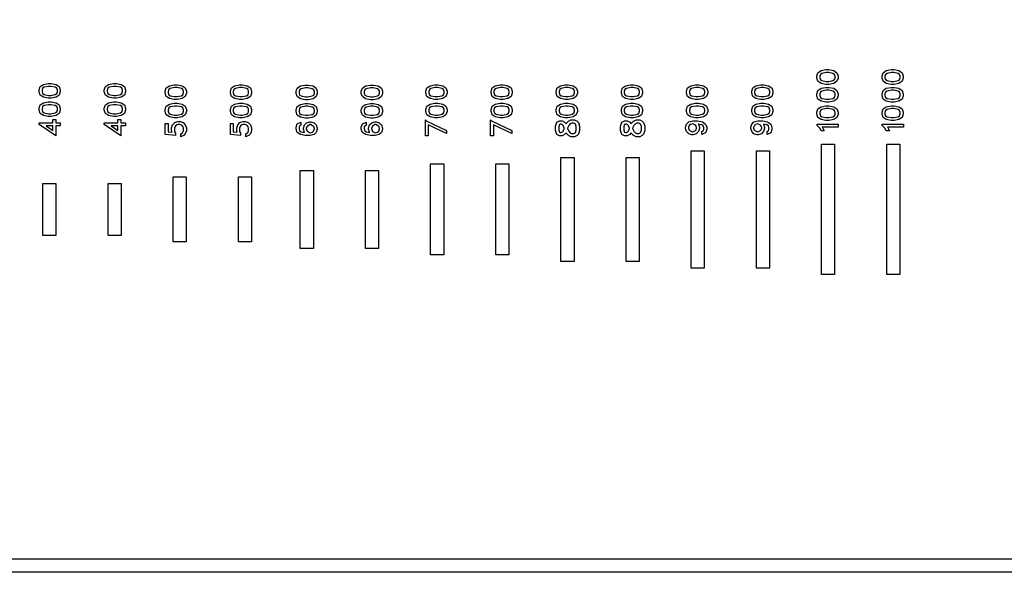
# Model space of a CAD drawing. Units: inches. Extents: x -34820 to 34820, y -33048 to 44994.
# Drawn here: x 12355 to 19910, y -10016 to -5771 of the extents above; entities that cross this region are included whole.
import ezdxf

# ---------------------------------------------------------------- set-up
doc = ezdxf.new("R2010")
doc.units = ezdxf.units.IN
doc.header["$MEASUREMENT"] = 0
doc.layers.add('AZ50 XY layer', color=5, linetype='Continuous')

msp = doc.modelspace()

# ---------------------------------------------------------------- linework, layer by layer
at = {"layer": 'AZ50 XY layer'}
for points in [[(5000, 8016.1), (34820.3, 8016.1), (34820.3, -10016.1), (5000, -10016.1)], [(5100, 7916.1), (34720.3, 7916.1), (34720.3, -9916.1), (5100, -9916.1)], [(18564.3, -6155), (18601.4, -6162.3), (18625.9, -6178.8), (18634.1, -6203.4), (18634.1, -6219.8), (18625.9, -6244.5), (18601.4, -6260.8), (18564.3, -6268.2), (18541.6, -6268.2), (18504.5, -6260.8), (18480, -6244.5), (18471.9, -6219.8), (18471.9, -6203.4), (18480, -6178.8), (18504.5, -6162.3), (18541.6, -6155)], [(18562.6, -6177.2), (18543.3, -6177.2), (18510.4, -6183.9), (18498.9, -6191.5), (18494, -6205.8), (18494, -6217.4), (18498.9, -6231.8), (18510.4, -6239.4), (18543.3, -6246.1), (18562.6, -6246.1), (18595.5, -6239.4), (18607, -6231.8), (18611.9, -6217.4), (18611.9, -6205.8), (18607, -6191.5), (18595.5, -6183.9)], [(19064.3, -6155), (19101.4, -6162.3), (19125.9, -6178.8), (19134.1, -6203.4), (19134.1, -6219.8), (19125.9, -6244.5), (19101.4, -6260.8), (19064.3, -6268.2), (19041.6, -6268.2), (19004.5, -6260.8), (18980, -6244.5), (18971.9, -6219.8), (18971.9, -6203.4), (18980, -6178.8), (19004.5, -6162.3), (19041.6, -6155)], [(19062.6, -6177.2), (19043.3, -6177.2), (19010.4, -6183.9), (18998.9, -6191.5), (18994, -6205.8), (18994, -6217.4), (18998.9, -6231.8), (19010.4, -6239.4), (19043.3, -6246.1), (19062.6, -6246.1), (19095.5, -6239.4), (19107, -6231.8), (19111.9, -6217.4), (19111.9, -6205.8), (19107, -6191.5), (19095.5, -6183.9)], [(12596.7, -6261.4), (12633.8, -6268.7), (12658.3, -6285.1), (12666.4, -6309.8), (12666.4, -6326.2), (12658.3, -6350.8), (12633.8, -6367.2), (12596.7, -6374.5), (12574, -6374.5), (12536.9, -6367.2), (12512.4, -6350.8), (12504.2, -6326.2), (12504.2, -6309.8), (12512.4, -6285.1), (12536.9, -6268.7), (12574, -6261.4)], [(13096.7, -6261.4), (13133.8, -6268.7), (13158.3, -6285.1), (13166.4, -6309.8), (13166.4, -6326.2), (13158.3, -6350.8), (13133.8, -6367.2), (13096.7, -6374.5), (13074, -6374.5), (13036.9, -6367.2), (13012.4, -6350.8), (13004.2, -6326.2), (13004.2, -6309.8), (13012.4, -6285.1), (13036.9, -6268.7), (13074, -6261.4)], [(12595, -6283.5), (12575.7, -6283.5), (12542.8, -6290.2), (12531.3, -6297.8), (12526.4, -6312.1), (12526.4, -6323.7), (12531.3, -6338.1), (12542.8, -6345.7), (12575.7, -6352.4), (12595, -6352.4), (12627.9, -6345.7), (12639.4, -6338.1), (12644.3, -6323.7), (12644.3, -6312.1), (12639.4, -6297.8), (12627.9, -6290.2)], [(13095, -6283.5), (13075.7, -6283.5), (13042.8, -6290.2), (13031.3, -6297.8), (13026.4, -6312.1), (13026.4, -6323.7), (13031.3, -6338.1), (13042.8, -6345.7), (13075.7, -6352.4), (13095, -6352.4), (13127.9, -6345.7), (13139.4, -6338.1), (13144.3, -6323.7), (13144.3, -6312.1), (13139.4, -6297.8), (13127.9, -6290.2)], [(13564.3, -6271.3), (13601.4, -6278.5), (13625.9, -6295), (13634.1, -6319.6), (13634.1, -6336), (13625.9, -6360.7), (13601.4, -6377), (13564.3, -6384.4), (13541.6, -6384.4), (13504.5, -6377), (13480, -6360.7), (13471.9, -6336), (13471.9, -6319.6), (13480, -6295), (13504.5, -6278.5), (13541.6, -6271.3)], [(13562.6, -6293.4), (13543.3, -6293.4), (13510.4, -6300.1), (13498.9, -6307.7), (13494, -6322), (13494, -6333.6), (13498.9, -6348), (13510.4, -6355.6), (13543.3, -6362.3), (13562.6, -6362.3), (13595.5, -6355.6), (13607, -6348), (13611.9, -6333.6), (13611.9, -6322), (13607, -6307.7), (13595.5, -6300.1)], [(14064.3, -6271.3), (14101.4, -6278.5), (14125.9, -6295), (14134.1, -6319.6), (14134.1, -6336), (14125.9, -6360.7), (14101.4, -6377), (14064.3, -6384.4), (14041.6, -6384.4), (14004.5, -6377), (13980, -6360.7), (13971.9, -6336), (13971.9, -6319.6), (13980, -6295), (14004.5, -6278.5), (14041.6, -6271.3)], [(14062.6, -6293.4), (14043.3, -6293.4), (14010.4, -6300.1), (13998.9, -6307.7), (13994, -6322), (13994, -6333.6), (13998.9, -6348), (14010.4, -6355.6), (14043.3, -6362.3), (14062.6, -6362.3), (14095.5, -6355.6), (14107, -6348), (14111.9, -6333.6), (14111.9, -6322), (14107, -6307.7), (14095.5, -6300.1)], [(14568.7, -6273.1), (14605.8, -6280.4), (14630.3, -6296.8), (14638.5, -6321.5), (14638.5, -6337.9), (14630.3, -6362.5), (14605.8, -6378.9), (14568.7, -6386.2), (14546.1, -6386.2), (14509, -6378.9), (14484.5, -6362.5), (14476.3, -6337.9), (14476.3, -6321.5), (14484.5, -6296.8), (14509, -6280.4), (14546.1, -6273.1)], [(14567, -6295.2), (14547.7, -6295.2), (14514.8, -6301.9), (14503.3, -6309.5), (14498.4, -6323.8), (14498.4, -6335.4), (14503.3, -6349.8), (14514.8, -6357.4), (14547.7, -6364.1), (14567, -6364.1), (14600, -6357.4), (14611.4, -6349.8), (14616.3, -6335.4), (14616.3, -6323.8), (14611.5, -6309.5), (14600, -6301.9)], [(15068.7, -6273.1), (15105.8, -6280.4), (15130.3, -6296.8), (15138.5, -6321.5), (15138.5, -6337.9), (15130.3, -6362.5), (15105.8, -6378.9), (15068.7, -6386.2), (15046.1, -6386.2), (15009, -6378.9), (14984.5, -6362.5), (14976.3, -6337.9), (14976.3, -6321.5), (14984.5, -6296.8), (15009, -6280.4), (15046.1, -6273.1)], [(15067, -6295.2), (15047.7, -6295.2), (15014.8, -6301.9), (15003.3, -6309.5), (14998.4, -6323.8), (14998.4, -6335.4), (15003.3, -6349.8), (15014.8, -6357.4), (15047.7, -6364.1), (15067, -6364.1), (15100, -6357.4), (15111.4, -6349.8), (15116.3, -6335.4), (15116.3, -6323.8), (15111.5, -6309.5), (15100, -6301.9)], [(15564.3, -6271.3), (15601.4, -6278.5), (15625.9, -6295), (15634.1, -6319.6), (15634.1, -6336), (15625.9, -6360.7), (15601.4, -6377), (15564.3, -6384.4), (15541.6, -6384.4), (15504.5, -6377), (15480, -6360.7), (15471.9, -6336), (15471.9, -6319.6), (15480, -6295), (15504.5, -6278.5), (15541.6, -6271.3)], [(15562.6, -6293.4), (15543.3, -6293.4), (15510.4, -6300.1), (15498.9, -6307.7), (15494, -6322), (15494, -6333.6), (15498.9, -6348), (15510.4, -6355.6), (15543.3, -6362.3), (15562.6, -6362.3), (15595.5, -6355.6), (15607, -6348), (15611.9, -6333.6), (15611.9, -6322), (15607, -6307.7), (15595.5, -6300.1)], [(16064.3, -6271.3), (16101.4, -6278.5), (16125.9, -6295), (16134.1, -6319.6), (16134.1, -6336), (16125.9, -6360.7), (16101.4, -6377), (16064.3, -6384.4), (16041.6, -6384.4), (16004.5, -6377), (15980, -6360.7), (15971.9, -6336), (15971.9, -6319.6), (15980, -6295), (16004.5, -6278.5), (16041.6, -6271.3)], [(16062.6, -6293.4), (16043.3, -6293.4), (16010.4, -6300.1), (15998.9, -6307.7), (15994, -6322), (15994, -6333.6), (15998.9, -6348), (16010.4, -6355.6), (16043.3, -6362.3), (16062.6, -6362.3), (16095.5, -6355.6), (16107, -6348), (16111.9, -6333.6), (16111.9, -6322), (16107, -6307.7), (16095.5, -6300.1)], [(16564.3, -6271.3), (16601.4, -6278.5), (16625.9, -6295), (16634.1, -6319.6), (16634.1, -6336), (16625.9, -6360.7), (16601.4, -6377), (16564.3, -6384.4), (16541.6, -6384.4), (16504.5, -6377), (16480, -6360.7), (16471.9, -6336), (16471.9, -6319.6), (16480, -6295), (16504.5, -6278.5), (16541.6, -6271.3)], [(16562.6, -6293.4), (16543.3, -6293.4), (16510.4, -6300.1), (16498.9, -6307.7), (16494, -6322), (16494, -6333.6), (16498.9, -6348), (16510.4, -6355.6), (16543.3, -6362.3), (16562.6, -6362.3), (16595.5, -6355.6), (16607, -6348), (16611.9, -6333.6), (16611.9, -6322), (16607, -6307.7), (16595.5, -6300.1)], [(17064.3, -6271.3), (17101.4, -6278.5), (17125.9, -6295), (17134.1, -6319.6), (17134.1, -6336), (17125.9, -6360.7), (17101.4, -6377), (17064.3, -6384.4), (17041.6, -6384.4), (17004.5, -6377), (16980, -6360.7), (16971.9, -6336), (16971.9, -6319.6), (16980, -6295), (17004.5, -6278.5), (17041.6, -6271.3)], [(17062.6, -6293.4), (17043.3, -6293.4), (17010.4, -6300.1), (16998.9, -6307.7), (16994, -6322), (16994, -6333.6), (16998.9, -6348), (17010.4, -6355.6), (17043.3, -6362.3), (17062.6, -6362.3), (17095.5, -6355.6), (17107, -6348), (17111.9, -6333.6), (17111.9, -6322), (17107, -6307.7), (17095.5, -6300.1)], [(17564.3, -6271.3), (17601.4, -6278.5), (17625.9, -6295), (17634.1, -6319.6), (17634.1, -6336), (17625.9, -6360.7), (17601.4, -6377), (17564.3, -6384.4), (17541.6, -6384.4), (17504.5, -6377), (17480, -6360.7), (17471.9, -6336), (17471.9, -6319.6), (17480, -6295), (17504.5, -6278.5), (17541.6, -6271.3)], [(17562.6, -6293.4), (17543.3, -6293.4), (17510.4, -6300.1), (17498.9, -6307.7), (17494, -6322), (17494, -6333.6), (17498.9, -6348), (17510.4, -6355.6), (17543.3, -6362.3), (17562.6, -6362.3), (17595.5, -6355.6), (17607, -6348), (17611.9, -6333.6), (17611.9, -6322), (17607, -6307.7), (17595.5, -6300.1)], [(18064.3, -6271.3), (18101.4, -6278.5), (18125.9, -6295), (18134.1, -6319.6), (18134.1, -6336), (18125.9, -6360.7), (18101.4, -6377), (18064.3, -6384.4), (18041.6, -6384.4), (18004.5, -6377), (17980, -6360.7), (17971.9, -6336), (17971.9, -6319.6), (17980, -6295), (18004.5, -6278.5), (18041.6, -6271.3)], [(18062.6, -6293.4), (18043.3, -6293.4), (18010.4, -6300.1), (17998.9, -6307.7), (17994, -6322), (17994, -6333.6), (17998.9, -6348), (18010.4, -6355.6), (18043.3, -6362.3), (18062.6, -6362.3), (18095.5, -6355.6), (18107, -6348), (18111.9, -6333.6), (18111.9, -6322), (18107, -6307.7), (18095.5, -6300.1)], [(18564.3, -6291.3), (18601.4, -6298.5), (18625.9, -6315), (18634.1, -6339.6), (18634.1, -6356), (18625.9, -6380.7), (18601.4, -6397), (18564.3, -6404.4), (18541.6, -6404.4), (18504.5, -6397), (18480, -6380.7), (18471.9, -6356), (18471.9, -6339.6), (18480, -6315), (18504.5, -6298.5), (18541.6, -6291.3)], [(18562.6, -6313.4), (18543.3, -6313.4), (18510.4, -6320.1), (18498.9, -6327.7), (18494, -6342), (18494, -6353.6), (18498.9, -6368), (18510.4, -6375.6), (18543.3, -6382.3), (18562.6, -6382.3), (18595.5, -6375.6), (18607, -6368), (18611.9, -6353.6), (18611.9, -6342), (18607, -6327.7), (18595.5, -6320.1)], [(19064.3, -6291.3), (19101.4, -6298.5), (19125.9, -6315), (19134.1, -6339.6), (19134.1, -6356), (19125.9, -6380.7), (19101.4, -6397), (19064.3, -6404.4), (19041.6, -6404.4), (19004.5, -6397), (18980, -6380.7), (18971.9, -6356), (18971.9, -6339.6), (18980, -6315), (19004.5, -6298.5), (19041.6, -6291.3)], [(19062.6, -6313.4), (19043.3, -6313.4), (19010.4, -6320.1), (18998.9, -6327.7), (18994, -6342), (18994, -6353.6), (18998.9, -6368), (19010.4, -6375.6), (19043.3, -6382.3), (19062.6, -6382.3), (19095.5, -6375.6), (19107, -6368), (19111.9, -6353.6), (19111.9, -6342), (19107, -6327.7), (19095.5, -6320.1)], [(12596.7, -6402.6), (12633.8, -6409.9), (12658.3, -6426.3), (12666.4, -6451), (12666.4, -6467.4), (12658.3, -6492), (12633.8, -6508.4), (12596.7, -6515.8), (12574, -6515.8), (12536.9, -6508.4), (12512.4, -6492), (12504.2, -6467.4), (12504.2, -6451), (12512.4, -6426.3), (12536.9, -6409.9), (12574, -6402.6)], [(13096.7, -6402.6), (13133.8, -6409.9), (13158.3, -6426.3), (13166.4, -6451), (13166.4, -6467.4), (13158.3, -6492), (13133.8, -6508.4), (13096.7, -6515.8), (13074, -6515.8), (13036.9, -6508.4), (13012.4, -6492), (13004.2, -6467.4), (13004.2, -6451), (13012.4, -6426.3), (13036.9, -6409.9), (13074, -6402.6)], [(13564.3, -6412.6), (13601.4, -6419.9), (13625.9, -6436.3), (13634.1, -6461), (13634.1, -6477.4), (13625.9, -6502), (13601.4, -6518.4), (13564.3, -6525.7), (13541.6, -6525.7), (13504.5, -6518.4), (13480, -6502), (13471.9, -6477.4), (13471.9, -6461), (13480, -6436.3), (13504.5, -6419.9), (13541.6, -6412.6)], [(14064.3, -6412.6), (14101.4, -6419.9), (14125.9, -6436.3), (14134.1, -6461), (14134.1, -6477.4), (14125.9, -6502), (14101.4, -6518.4), (14064.3, -6525.7), (14041.6, -6525.7), (14004.5, -6518.4), (13980, -6502), (13971.9, -6477.4), (13971.9, -6461), (13980, -6436.3), (14004.5, -6419.9), (14041.6, -6412.6)], [(14568.7, -6414.3), (14605.8, -6421.6), (14630.3, -6438), (14638.5, -6462.7), (14638.5, -6479.1), (14630.3, -6503.7), (14605.8, -6520.1), (14568.7, -6527.5), (14546.1, -6527.5), (14509, -6520.1), (14484.5, -6503.7), (14476.3, -6479.1), (14476.3, -6462.7), (14484.5, -6438), (14509, -6421.6), (14546.1, -6414.3)], [(15068.7, -6414.3), (15105.8, -6421.6), (15130.3, -6438), (15138.5, -6462.7), (15138.5, -6479.1), (15130.3, -6503.7), (15105.8, -6520.1), (15068.7, -6527.5), (15046.1, -6527.5), (15009, -6520.1), (14984.5, -6503.7), (14976.3, -6479.1), (14976.3, -6462.7), (14984.5, -6438), (15009, -6421.6), (15046.1, -6414.3)], [(15564.3, -6412.6), (15601.4, -6419.9), (15625.9, -6436.3), (15634.1, -6461), (15634.1, -6477.4), (15625.9, -6502), (15601.4, -6518.4), (15564.3, -6525.7), (15541.6, -6525.7), (15504.5, -6518.4), (15480, -6502), (15471.9, -6477.4), (15471.9, -6461), (15480, -6436.3), (15504.5, -6419.9), (15541.6, -6412.6)], [(16064.3, -6412.6), (16101.4, -6419.9), (16125.9, -6436.3), (16134.1, -6461), (16134.1, -6477.4), (16125.9, -6502), (16101.4, -6518.4), (16064.3, -6525.7), (16041.6, -6525.7), (16004.5, -6518.4), (15980, -6502), (15971.9, -6477.4), (15971.9, -6461), (15980, -6436.3), (16004.5, -6419.9), (16041.6, -6412.6)], [(16564.3, -6412.6), (16601.4, -6419.9), (16625.9, -6436.3), (16634.1, -6461), (16634.1, -6477.4), (16625.9, -6502), (16601.4, -6518.4), (16564.3, -6525.7), (16541.6, -6525.7), (16504.5, -6518.4), (16480, -6502), (16471.9, -6477.4), (16471.9, -6461), (16480, -6436.3), (16504.5, -6419.9), (16541.6, -6412.6)], [(17064.3, -6412.6), (17101.4, -6419.9), (17125.9, -6436.3), (17134.1, -6461), (17134.1, -6477.4), (17125.9, -6502), (17101.4, -6518.4), (17064.3, -6525.7), (17041.6, -6525.7), (17004.5, -6518.4), (16980, -6502), (16971.9, -6477.4), (16971.9, -6461), (16980, -6436.3), (17004.5, -6419.9), (17041.6, -6412.6)], [(17564.3, -6412.6), (17601.4, -6419.9), (17625.9, -6436.3), (17634.1, -6461), (17634.1, -6477.4), (17625.9, -6502), (17601.4, -6518.4), (17564.3, -6525.7), (17541.6, -6525.7), (17504.5, -6518.4), (17480, -6502), (17471.9, -6477.4), (17471.9, -6461), (17480, -6436.3), (17504.5, -6419.9), (17541.6, -6412.6)], [(18064.3, -6412.6), (18101.4, -6419.9), (18125.9, -6436.3), (18134.1, -6461), (18134.1, -6477.4), (18125.9, -6502), (18101.4, -6518.4), (18064.3, -6525.7), (18041.6, -6525.7), (18004.5, -6518.4), (17980, -6502), (17971.9, -6477.4), (17971.9, -6461), (17980, -6436.3), (18004.5, -6419.9), (18041.6, -6412.6)], [(12595, -6424.7), (12575.7, -6424.7), (12542.8, -6431.4), (12531.3, -6439), (12526.4, -6453.3), (12526.4, -6464.9), (12531.3, -6479.3), (12542.8, -6486.9), (12575.7, -6493.6), (12595, -6493.6), (12627.9, -6486.9), (12639.4, -6479.3), (12644.3, -6464.9), (12644.3, -6453.3), (12639.4, -6439), (12627.9, -6431.4)], [(13095, -6424.7), (13075.7, -6424.7), (13042.8, -6431.4), (13031.3, -6439), (13026.4, -6453.3), (13026.4, -6464.9), (13031.3, -6479.3), (13042.8, -6486.9), (13075.7, -6493.6), (13095, -6493.6), (13127.9, -6486.9), (13139.4, -6479.3), (13144.3, -6464.9), (13144.3, -6453.3), (13139.4, -6439), (13127.9, -6431.4)], [(13562.6, -6434.7), (13543.3, -6434.7), (13510.4, -6441.4), (13498.9, -6449), (13494, -6463.3), (13494, -6474.9), (13498.9, -6489.3), (13510.4, -6496.9), (13543.3, -6503.6), (13562.6, -6503.6), (13595.5, -6496.9), (13607, -6489.3), (13611.9, -6474.9), (13611.9, -6463.3), (13607, -6449), (13595.5, -6441.4)], [(14062.6, -6434.7), (14043.3, -6434.7), (14010.4, -6441.4), (13998.9, -6449), (13994, -6463.3), (13994, -6474.9), (13998.9, -6489.3), (14010.4, -6496.9), (14043.3, -6503.6), (14062.6, -6503.6), (14095.5, -6496.9), (14107, -6489.3), (14111.9, -6474.9), (14111.9, -6463.3), (14107, -6449), (14095.5, -6441.4)], [(14567, -6436.4), (14547.7, -6436.4), (14514.8, -6443.1), (14503.3, -6450.7), (14498.4, -6465), (14498.4, -6476.6), (14503.3, -6491), (14514.8, -6498.6), (14547.7, -6505.3), (14567, -6505.3), (14600, -6498.6), (14611.4, -6491), (14616.3, -6476.6), (14616.3, -6465), (14611.5, -6450.7), (14600, -6443.1)], [(15067, -6436.4), (15047.7, -6436.4), (15014.8, -6443.1), (15003.3, -6450.7), (14998.4, -6465), (14998.4, -6476.6), (15003.3, -6491), (15014.8, -6498.6), (15047.7, -6505.3), (15067, -6505.3), (15100, -6498.6), (15111.4, -6491), (15116.3, -6476.6), (15116.3, -6465), (15111.5, -6450.7), (15100, -6443.1)], [(15562.6, -6434.7), (15543.3, -6434.7), (15510.4, -6441.4), (15498.9, -6449), (15494, -6463.3), (15494, -6474.9), (15498.9, -6489.3), (15510.4, -6496.9), (15543.3, -6503.6), (15562.6, -6503.6), (15595.5, -6496.9), (15607, -6489.3), (15611.9, -6474.9), (15611.9, -6463.3), (15607, -6449), (15595.5, -6441.4)], [(16062.6, -6434.7), (16043.3, -6434.7), (16010.4, -6441.4), (15998.9, -6449), (15994, -6463.3), (15994, -6474.9), (15998.9, -6489.3), (16010.4, -6496.9), (16043.3, -6503.6), (16062.6, -6503.6), (16095.5, -6496.9), (16107, -6489.3), (16111.9, -6474.9), (16111.9, -6463.3), (16107, -6449), (16095.5, -6441.4)], [(16562.6, -6434.7), (16543.3, -6434.7), (16510.4, -6441.4), (16498.9, -6449), (16494, -6463.3), (16494, -6474.9), (16498.9, -6489.3), (16510.4, -6496.9), (16543.3, -6503.6), (16562.6, -6503.6), (16595.5, -6496.9), (16607, -6489.3), (16611.9, -6474.9), (16611.9, -6463.3), (16607, -6449), (16595.5, -6441.4)], [(17062.6, -6434.7), (17043.3, -6434.7), (17010.4, -6441.4), (16998.9, -6449), (16994, -6463.3), (16994, -6474.9), (16998.9, -6489.3), (17010.4, -6496.9), (17043.3, -6503.6), (17062.6, -6503.6), (17095.5, -6496.9), (17107, -6489.3), (17111.9, -6474.9), (17111.9, -6463.3), (17107, -6449), (17095.5, -6441.4)], [(17562.6, -6434.7), (17543.3, -6434.7), (17510.4, -6441.4), (17498.9, -6449), (17494, -6463.3), (17494, -6474.9), (17498.9, -6489.3), (17510.4, -6496.9), (17543.3, -6503.6), (17562.6, -6503.6), (17595.5, -6496.9), (17607, -6489.3), (17611.9, -6474.9), (17611.9, -6463.3), (17607, -6449), (17595.5, -6441.4)], [(18062.6, -6434.7), (18043.3, -6434.7), (18010.4, -6441.4), (17998.9, -6449), (17994, -6463.3), (17994, -6474.9), (17998.9, -6489.3), (18010.4, -6496.9), (18043.3, -6503.6), (18062.6, -6503.6), (18095.5, -6496.9), (18107, -6489.3), (18111.9, -6474.9), (18111.9, -6463.3), (18107, -6449), (18095.5, -6441.4)], [(18564.3, -6432.6), (18601.4, -6439.9), (18625.9, -6456.3), (18634.1, -6481), (18634.1, -6497.4), (18625.9, -6522), (18601.4, -6538.4), (18564.3, -6545.7), (18541.6, -6545.7), (18504.5, -6538.4), (18480, -6522), (18471.9, -6497.4), (18471.9, -6481), (18480, -6456.3), (18504.5, -6439.9), (18541.6, -6432.6)], [(18562.6, -6454.7), (18543.3, -6454.7), (18510.4, -6461.4), (18498.9, -6469), (18494, -6483.3), (18494, -6494.9), (18498.9, -6509.3), (18510.4, -6516.9), (18543.3, -6523.6), (18562.6, -6523.6), (18595.5, -6516.9), (18607, -6509.3), (18611.9, -6494.9), (18611.9, -6483.3), (18607, -6469), (18595.5, -6461.4)], [(19064.3, -6432.6), (19101.4, -6439.9), (19125.9, -6456.3), (19134.1, -6481), (19134.1, -6497.4), (19125.9, -6522), (19101.4, -6538.4), (19064.3, -6545.7), (19041.6, -6545.7), (19004.5, -6538.4), (18980, -6522), (18971.9, -6497.4), (18971.9, -6481), (18980, -6456.3), (19004.5, -6439.9), (19041.6, -6432.6)], [(19062.6, -6454.7), (19043.3, -6454.7), (19010.4, -6461.4), (18998.9, -6469), (18994, -6483.3), (18994, -6494.9), (18998.9, -6509.3), (19010.4, -6516.9), (19043.3, -6523.6), (19062.6, -6523.6), (19095.5, -6516.9), (19107, -6509.3), (19111.9, -6494.9), (19111.9, -6483.3), (19107, -6469), (19095.5, -6461.4)], [(12631.5, -6536.8), (12631.5, -6564.8), (12666.4, -6564.8), (12666.4, -6587), (12631.5, -6587), (12631.5, -6664.2), (12504.2, -6576.4), (12504.2, -6564.8), (12609.2, -6564.8), (12609.2, -6536.8)], [(13131.5, -6536.8), (13131.5, -6564.8), (13166.4, -6564.8), (13166.4, -6587), (13131.5, -6587), (13131.5, -6664.2), (13004.2, -6576.4), (13004.2, -6564.8), (13109.2, -6564.8), (13109.2, -6536.8)], [(13585.7, -6553.8), (13609.5, -6561.7), (13626.1, -6578.3), (13634.1, -6602.2), (13634.1, -6625.5), (13626.1, -6649.3), (13617, -6658.7), (13590.9, -6671.6), (13590.9, -6647.7), (13603.7, -6641.3), (13607.8, -6634.9), (13611.9, -6623.1), (13611.9, -6604.5), (13608.3, -6593.5), (13601.8, -6584.4), (13597.3, -6581.4), (13583.1, -6575.9), (13571.6, -6575.9), (13559.9, -6580), (13552.2, -6585.1), (13547.1, -6592.8), (13543, -6604.5), (13543, -6629.6), (13550.1, -6643.5), (13550.1, -6660.8), (13471.9, -6652.2), (13471.9, -6567.8), (13494, -6567.8), (13494, -6631.7), (13524.3, -6636.1), (13520.9, -6625.5), (13520.9, -6602.2), (13528.8, -6578.3), (13545.4, -6561.7), (13569.3, -6553.8)], [(14085.7, -6553.8), (14109.5, -6561.7), (14126.1, -6578.3), (14134.1, -6602.2), (14134.1, -6625.5), (14126.1, -6649.3), (14117, -6658.7), (14090.9, -6671.6), (14090.9, -6647.7), (14103.7, -6641.3), (14107.8, -6634.9), (14111.9, -6623.1), (14111.9, -6604.5), (14108.3, -6593.5), (14101.8, -6584.4), (14097.3, -6581.4), (14083.1, -6575.9), (14071.6, -6575.9), (14059.9, -6580), (14052.2, -6585.1), (14047.1, -6592.8), (14043, -6604.5), (14043, -6629.6), (14050.1, -6643.5), (14050.1, -6660.8), (13971.9, -6652.2), (13971.9, -6567.8), (13994, -6567.8), (13994, -6631.7), (14024.3, -6636.1), (14020.9, -6625.5), (14020.9, -6602.2), (14028.8, -6578.3), (14045.4, -6561.7), (14069.3, -6553.8)], [(14590.1, -6555.5), (14614, -6563.4), (14630.5, -6580), (14638.5, -6603.9), (14638.5, -6613.3), (14630.5, -6637.1), (14613.8, -6653.9), (14582.8, -6661.6), (14546.1, -6661.6), (14509, -6654.4), (14484.5, -6637.9), (14476.3, -6613.2), (14476.3, -6596.9), (14484.6, -6571.6), (14512.5, -6557.8), (14512.5, -6581.8), (14502.8, -6586.7), (14498.4, -6599.3), (14498.4, -6610.9), (14503.3, -6625.2), (14514.8, -6632.8), (14541.3, -6638.2), (14540.2, -6637.1), (14532.2, -6613.3), (14532.2, -6603.9), (14540.2, -6580), (14556.9, -6563.4), (14580.7, -6555.5)], [(15090.1, -6555.5), (15114, -6563.4), (15130.5, -6580), (15138.5, -6603.9), (15138.5, -6613.3), (15130.5, -6637.1), (15113.8, -6653.9), (15082.8, -6661.6), (15046.1, -6661.6), (15009, -6654.4), (14984.5, -6637.9), (14976.3, -6613.2), (14976.3, -6596.9), (14984.6, -6571.6), (15012.5, -6557.8), (15012.5, -6581.8), (15002.8, -6586.7), (14998.4, -6599.3), (14998.4, -6610.9), (15003.3, -6625.2), (15014.8, -6632.8), (15041.3, -6638.2), (15040.2, -6637.1), (15032.2, -6613.3), (15032.2, -6603.9), (15040.2, -6580), (15056.9, -6563.4), (15080.7, -6555.5)], [(15468.2, -6539.3), (15480.2, -6550.4), (15630.4, -6622.1), (15630.4, -6645.9), (15490.4, -6579.1), (15490.4, -6662.4), (15468.2, -6662.4)], [(15968.2, -6539.3), (15980.2, -6550.4), (16130.4, -6622.1), (16130.4, -6645.9), (15990.4, -6579.1), (15990.4, -6662.4), (15968.2, -6662.4)], [(15968.2, -6539.3), (15980.2, -6550.4), (16130.4, -6622.1), (16130.4, -6645.9), (15990.4, -6579.1), (15990.4, -6662.4), (15968.2, -6662.4)], [(16612.3, -6541.3), (16631.4, -6550.6), (16641.8, -6561.3), (16650.9, -6588.4), (16650.9, -6623.1), (16641.8, -6650.2), (16631.4, -6660.9), (16612.4, -6670.3), (16584.3, -6670.3), (16565.2, -6660.9), (16547.2, -6642.9), (16546.4, -6641.4), (16545.7, -6642.9), (16535.6, -6653), (16516.5, -6662.3), (16496.4, -6662.3), (16475.4, -6652), (16465.9, -6623), (16465.9, -6588.4), (16475.4, -6559.6), (16496.4, -6549.2), (16516.6, -6549.2), (16535.6, -6558.6), (16545.7, -6568.7), (16546.4, -6570.2), (16547.2, -6568.7), (16565.2, -6550.6), (16584.3, -6541.3)], [(16606.4, -6566.5), (16590.2, -6566.5), (16580.1, -6571.5), (16568, -6583.6), (16558, -6603.9), (16558, -6607.7), (16568, -6627.9), (16580.2, -6640.1), (16590.2, -6645.1), (16606.4, -6645.1), (16616.4, -6640.1), (16619.6, -6636.8), (16625.6, -6619), (16625.6, -6592.6), (16619.6, -6574.8), (16616.4, -6571.4)], [(17112.3, -6541.3), (17131.4, -6550.6), (17141.8, -6561.3), (17150.9, -6588.4), (17150.9, -6623.1), (17141.8, -6650.2), (17131.4, -6660.9), (17112.4, -6670.3), (17084.3, -6670.3), (17065.2, -6660.9), (17047.2, -6642.9), (17046.4, -6641.4), (17045.7, -6642.9), (17035.6, -6653), (17016.5, -6662.3), (16996.4, -6662.3), (16975.4, -6652), (16965.9, -6623), (16965.9, -6588.4), (16975.4, -6559.6), (16996.4, -6549.2), (17016.6, -6549.2), (17035.6, -6558.6), (17045.7, -6568.7), (17046.4, -6570.2), (17047.2, -6568.7), (17065.2, -6550.6), (17084.3, -6541.3)], [(17106.4, -6566.5), (17090.2, -6566.5), (17080.1, -6571.5), (17068, -6583.6), (17058, -6603.9), (17058, -6607.7), (17068, -6627.9), (17080.2, -6640.1), (17090.2, -6645.1), (17106.4, -6645.1), (17116.4, -6640.1), (17119.6, -6636.8), (17125.6, -6619), (17125.6, -6592.6), (17119.6, -6574.8), (17116.4, -6571.4)], [(17512.9, -6655.6), (17489, -6647.7), (17472.5, -6631), (17464.5, -6607.2), (17464.5, -6597.8), (17472.5, -6574), (17489.2, -6557.1), (17520.2, -6549.4), (17556.9, -6549.4), (17594.1, -6556.7), (17618.5, -6573.2), (17626.7, -6597.8), (17626.7, -6614.2), (17618.4, -6639.5), (17590.5, -6653.3), (17590.5, -6629.3), (17600.2, -6624.3), (17604.6, -6611.7), (17604.6, -6600.2), (17599.7, -6585.8), (17588.2, -6578.2), (17561.7, -6572.9), (17562.8, -6573.9), (17570.8, -6597.8), (17570.8, -6607.2), (17562.8, -6631), (17546.1, -6647.7), (17522.3, -6655.6)], [(17516, -6633.4), (17519.3, -6633.4), (17540.4, -6622.9), (17544.5, -6616.6), (17548.5, -6604.8), (17548.5, -6600.2), (17544.5, -6588.4), (17540.4, -6582), (17520.2, -6571.9), (17501.8, -6576.5), (17492.5, -6582.8), (17486.7, -6600.2), (17486.7, -6604.8), (17490.8, -6616.5), (17494.9, -6622.9)], [(18012.9, -6655.6), (17989, -6647.7), (17972.5, -6631), (17964.5, -6607.2), (17964.5, -6597.8), (17972.5, -6574), (17989.2, -6557.1), (18020.2, -6549.4), (18056.9, -6549.4), (18094.1, -6556.7), (18118.5, -6573.2), (18126.7, -6597.8), (18126.7, -6614.2), (18118.4, -6639.5), (18090.5, -6653.3), (18090.5, -6629.3), (18100.2, -6624.3), (18104.6, -6611.7), (18104.6, -6600.2), (18099.7, -6585.8), (18088.2, -6578.2), (18061.7, -6572.9), (18062.8, -6573.9), (18070.8, -6597.8), (18070.8, -6607.2), (18062.8, -6631), (18046.1, -6647.7), (18022.3, -6655.6)], [(18016, -6633.4), (18019.3, -6633.4), (18040.4, -6622.9), (18044.5, -6616.6), (18048.5, -6604.8), (18048.5, -6600.2), (18044.5, -6588.4), (18040.4, -6582), (18020.2, -6571.9), (18001.8, -6576.5), (17992.5, -6582.8), (17986.7, -6600.2), (17986.7, -6604.8), (17990.8, -6616.5), (17994.9, -6622.9)], [(12609.2, -6587), (12557.2, -6587), (12609.2, -6623.1)], [(13109.2, -6587), (13057.2, -6587), (13109.2, -6623.1)], [(14587, -6577.6), (14583.7, -6577.6), (14562.6, -6588.1), (14558.5, -6594.5), (14554.5, -6606.2), (14554.5, -6610.9), (14558.5, -6622.6), (14562.6, -6629), (14582.8, -6639.1), (14601.2, -6634.5), (14610.5, -6628.3), (14616.3, -6610.9), (14616.3, -6606.3), (14612.2, -6594.5), (14608.1, -6588.1)], [(15087, -6577.6), (15083.7, -6577.6), (15062.6, -6588.1), (15058.5, -6594.5), (15054.5, -6606.2), (15054.5, -6610.9), (15058.5, -6622.6), (15062.6, -6629), (15082.8, -6639.1), (15101.2, -6634.5), (15110.5, -6628.3), (15116.3, -6610.9), (15116.3, -6606.3), (15112.2, -6594.5), (15108.1, -6588.1)], [(16510.6, -6574.5), (16502.4, -6574.5), (16496.2, -6577.6), (16491.2, -6592.5), (16491.2, -6619.1), (16496.2, -6634), (16502.4, -6637), (16510.6, -6637), (16520.7, -6632.1), (16524.8, -6628), (16534.1, -6609), (16534.1, -6602.6), (16524.8, -6583.5), (16520.7, -6579.5)], [(17010.6, -6574.5), (17002.4, -6574.5), (16996.2, -6577.6), (16991.2, -6592.5), (16991.2, -6619.1), (16996.2, -6634), (17002.4, -6637), (17010.6, -6637), (17020.7, -6632.1), (17024.8, -6628), (17034.1, -6609), (17034.1, -6602.6), (17024.8, -6583.5), (17020.7, -6579.5)], [(18635.9, -6574.1), (18635.9, -6596.3), (18513.8, -6596.3), (18515.6, -6598.2), (18528.6, -6624.3), (18504.7, -6624.3), (18496, -6607.2), (18473.8, -6584.8), (18473.8, -6574.1)], [(19135.9, -6574.1), (19135.9, -6596.3), (19013.8, -6596.3), (19015.6, -6598.2), (19028.6, -6624.3), (19004.7, -6624.3), (18996, -6607.2), (18973.8, -6584.8), (18973.8, -6574.1)], [(17508.4, -6778.6), (17608.4, -6778.6), (17608.4, -7678.6), (17508.4, -7678.6)], [(18008.4, -6778.6), (18108.4, -6778.6), (18108.4, -7678.6), (18008.4, -7678.6)], [(18508.4, -6728.6), (18608.4, -6728.6), (18608.4, -7728.6), (18508.4, -7728.6)], [(19008.4, -6728.6), (19108.4, -6728.6), (19108.4, -7728.6), (19008.4, -7728.6)], [(16508.4, -6828.6), (16608.4, -6828.6), (16608.4, -7628.6), (16508.4, -7628.6)], [(17008.4, -6828.6), (17108.4, -6828.6), (17108.4, -7628.6), (17008.4, -7628.6)], [(14508.4, -6928.6), (14608.4, -6928.6), (14608.4, -7528.6), (14508.4, -7528.6)], [(15008.4, -6928.6), (15108.4, -6928.6), (15108.4, -7528.6), (15008.4, -7528.6)], [(15508.4, -6878.6), (15608.4, -6878.6), (15608.4, -7578.6), (15508.4, -7578.6)], [(16008.4, -6878.6), (16108.4, -6878.6), (16108.4, -7578.6), (16008.4, -7578.6)], [(13533.4, -6978.6), (13633.4, -6978.6), (13633.4, -7478.6), (13533.4, -7478.6)], [(14033.4, -6978.6), (14133.4, -6978.6), (14133.4, -7478.6), (14033.4, -7478.6)], [(12533.3, -7028.6), (12633.3, -7028.6), (12633.3, -7428.6), (12533.5, -7428.6)], [(13033.3, -7028.6), (13133.3, -7028.6), (13133.3, -7428.6), (13033.5, -7428.6)]]:
    msp.add_lwpolyline(points, close=True, dxfattribs=at)

doc.saveas('drawing.dxf')
